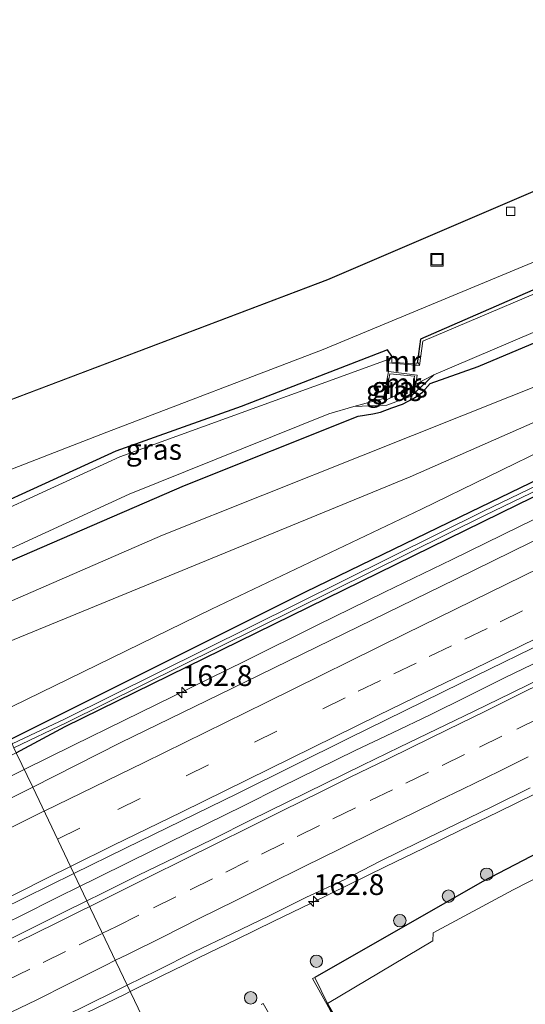
# Model space of a CAD drawing. Units: metres. Extents: x 199999 to 205409, y 564615 to 568751.
# Drawn here: x 202872 to 202933, y 567729 to 567848 of the extents above; entities that cross this region are included whole.
import ezdxf
from ezdxf.enums import TextEntityAlignment as Align

# ---------------------------------------------------------------- set-up
doc = ezdxf.new("R2010")
doc.units = ezdxf.units.M
doc.linetypes.add('IE-TERREINAFSCHEIDING', pattern=[10, 8, -2])
doc.linetypes.add('VW-3-9_STREEP', pattern=[12, 3, -9])
doc.layers.get('0').update_dxf_attribs({"lineweight": 25})
for name, color, linetype, lineweight in [('B-ME-AM-KILOMETR-S-B1', 7, 'Continuous', 18), ('B-ME-BV-GELEIDECONSTRUCTIE-GELEIDERAIL-L-B1', 213, 'BV-GELEIDERAIL', 18), ('B-ME-GR-BOMENSTRUIKEN-GV-B6', 93, 'Continuous', 18), ('B-ME-GR-BOOM-S-B1', 93, 'Continuous', 18), ('B-ME-GW-KRUINLIJN-L-B1', 93, 'Continuous', 18), ('B-ME-GW-TEENLIJN-L-B1', 93, 'Continuous', 18), ('B-ME-IE-GRASLAND-GV-B6', 93, 'Continuous', 18), ('B-ME-IE-HULPGEOMETRIE-L-B1', 53, 'Continuous', 18), ('B-ME-IE-INRICHTINGSELEMENT-S-B1', 253, 'Continuous', 18), ('B-ME-IE-TERREINAFSCHEIDING-RASTERHEKWERK-L-B1', 8, 'IE-TERREINAFSCHEIDING', 18), ('B-ME-KG-KADASTRAAL-DAKRAND-L-B1', 13, 'Continuous', 18), ('B-ME-MW-MUUR-GV-B6', 8, 'IE-TERREINAFSCHEIDING-KUNSTMATIG', 18), ('B-ME-OG-BEBOUWING-GV-B6', 173, 'Continuous', 18), ('B-ME-OG-WATER-GV-B6', 153, 'Continuous', 18), ('B-ME-VH-VERH_SOORT-BITUMEN-GV-B6', 8, 'IE-TERREINAFSCHEIDING-NATUURLIJK-HOUTWAL', 18), ('B-ME-VV-KOLK-S-B1', 8, 'Continuous', 18), ('B-ME-VW-MARKERING-39STREEP-015-L-B1', 255, 'VW-3-9_STREEP', 18), ('B-ME-VW-MARKERING-STREEP-015-L-B1', 7, 'Continuous', 18)]:
    doc.layers.add(name, color=color, linetype=linetype, lineweight=lineweight)
doc.layers.add('B-ME-GW-INSTEEKWATERGANG-L-B1', color=10, linetype='Continuous')
doc.styles.add('NLCS-ISO', font='NLCS-ISO.TTF')
doc.linetypes.add('BV-GELEIDERAIL', pattern='A,10,-3,[108,NLCS.SHX,S=1,R=0,X=0,Y=0],-3', length=16)
doc.linetypes.add('IE-TERREINAFSCHEIDING-KUNSTMATIG', pattern='A,4,[82,NLCS.SHX,S=0.75,R=90,X=0,Y=0],4,-2', length=10)
doc.linetypes.add('IE-TERREINAFSCHEIDING-NATUURLIJK-HOUTWAL', pattern='A,7,-1.5,[67,NLCS.SHX,S=0.75,R=45,X=0,Y=0],-1.5,7,-1.5,[70,NLCS.SHX,S=0.75,R=0,X=0,Y=0],-1.5', length=20)

# ---------------------------------------------------------------- blocks, each defined once
blk = doc.blocks.new('hecto')
for p, q in [((0, 0.625), (-0.625, 0)), ((0, -0.625), (0, 0.625)), ((-0.625, 0), (0.625, 0)), ((0.625, 0), (0, -0.625))]:
    blk.add_line(p, q)
blk = doc.blocks.new('boom')
h = blk.add_hatch(color=256)
edge = h.paths.add_edge_path()
edge.add_arc((0, 0), 0.75, 0, 360)
blk.add_circle((0, 0), 0.75)
blk = doc.blocks.new('kolk')
blk.add_lwpolyline([(-0.5, -0.5), (0.5, -0.5), (0.5, 0.5), (-0.5, 0.5)], close=True)
blk = doc.blocks.new('put')
for p, q in [((0.75, 0.75), (-0.75, 0.75)), ((-0.75, 0.75), (-0.75, -0.75)), ((0.75, -0.75), (0.75, 0.75)), ((-0.75, -0.75), (0.75, -0.75))]:
    blk.add_line(p, q)
blk.add_lwpolyline([(-0.625, 0.625), (0.625, 0.625), (0.625, -0.625), (-0.625, -0.625)], close=True)

msp = doc.modelspace()

# ---------------------------------------------------------------- linework, layer by layer
at = {"layer": 'B-ME-BV-GELEIDECONSTRUCTIE-GELEIDERAIL-L-B1'}
for points in [[(202872.31, 567757.4222, 3.0008), (202878.24, 567760.3676, 3.0107), (202884.2678, 567763.3259, 2.9962), (202890.2796, 567766.2674, 3.0297), (202898.914, 567770.5363, 3.0057), (202907.5536, 567774.8123, 3.0307), (202915.6761, 567778.7743, 3.0374), (202923.7854, 567782.7343, 3.036), (202931.9058, 567786.7219, 3.0407), (202939.4728, 567790.4065, 3.0607), (202947.0448, 567794.0668, 3.0627), (202955.3606, 567798.121, 3.0592), (202963.6872, 567802.1582, 3.0677), (202969.7226, 567805.0902, 3.076), (202975.7598, 567808.0319, 3.0957), (202981.8085, 567810.9481, 3.0697), (202988.7845, 567814.3559, 3.0757), (202995.7579, 567817.727, 3.0827), (203003.0955, 567821.2332, 3.1027), (203010.455, 567824.7411, 3.1327), (203020.3049, 567829.4659, 3.1617), (203027.148, 567832.7526, 3.1537), (203034.0152, 567836.0064, 3.1387)], [(202879.0143, 567743.3731, 3.3207), (202880.7428, 567744.2333, 3.3214), (202885.2198, 567746.4288, 3.3273), (202889.7061, 567748.6371, 3.3001), (202894.1987, 567750.8484, 3.2773), (202898.6825, 567753.0636, 3.2904), (202903.1553, 567755.298, 3.3266), (202907.6401, 567757.5055, 3.3353), (202912.1276, 567759.7062, 3.3243), (202916.6242, 567761.8621, 3.3471), (202921.1419, 567764.012, 3.3293), (202925.6205, 567766.2411, 3.3175), (202930.1133, 567768.4525, 3.3527), (202934.6023, 567770.6539, 3.3469)], [(202748.3316, 567693.7369, 3.0743), (202756.7644, 567698.0562, 2.9497), (202761.0442, 567700.3157, 2.9644), (202763.4404, 567701.5809, 2.9727), (202770.1407, 567705.064, 2.9587), (202777.5762, 567708.995, 2.9314), (202785.0003, 567712.947, 2.9434), (202792.3884, 567716.9615, 2.8933), (202799.852, 567720.9247, 2.8887), (202808.0799, 567725.2108, 2.924), (202816.2971, 567729.4916, 2.9527), (202824.5454, 567733.7209, 2.9207), (202832.8285, 567737.887, 2.9507), (202840.7039, 567741.7819, 2.9814), (202848.5793, 567745.6723, 2.9687), (202856.4582, 567749.5555, 2.9682), (202864.3297, 567753.4529, 2.9757), (202872.2223, 567757.3786, 3.0007), (202872.31, 567757.4222, 3.0008)], [(202933.7904, 567754.4942, 3.0857), (202929.2959, 567752.3035, 3.0752), (202924.7937, 567750.1284, 3.0667), (202920.3071, 567747.9213, 3.0657), (202915.8112, 567745.7333, 3.073), (202911.3185, 567743.5388, 3.0575), (202906.828, 567741.3397, 3.0622), (202902.3351, 567739.1455, 3.066), (202897.8492, 567736.937, 3.076), (202893.3486, 567734.7587, 3.0739), (202891.5778, 567733.8906, 3.0769), (202888.8593, 567732.5577, 3.0814), (202885.0651, 567730.6704, 3.0785)], [(202867.2984, 567737.5743, 3.2788), (202871.7965, 567739.7642, 3.2974), (202876.2679, 567742.0061, 3.3197), (202879.0143, 567743.3731, 3.3207)], [(202885.0651, 567730.6704, 3.0785), (202884.3824, 567730.3309, 3.078), (202879.8858, 567728.1443, 3.0822), (202875.3963, 567725.9436, 3.0752), (202870.9203, 567723.715, 3.0913)]]:
    msp.add_polyline3d(points, dxfattribs=at)
at = {"layer": 'B-ME-GR-BOMENSTRUIKEN-GV-B6'}
for points in [[(203075.228, 567859.893, 2.194), (203028.048, 567837.441, 2.142), (202969.211, 567809.353, 2.175), (202925.98, 567788.421, 2.165), (202906.211, 567778.849, 2.161), (202870.577, 567761.013, 2.03), (202869.1, 567764.155, 4.269)], [(203039.46, 567847.734, 4.197), (203013.787, 567836.061, 4.266), (202990.428, 567825.343, 4.276), (202966.151, 567814.12, 4.283), (202941.824, 567802.861, 4.28), (202918.746, 567792.707, 4.293), (202865.86, 567770.95, 4.238), (202864.024, 567774.799, 2.064), (202888.934, 567785.657, 2.152), (202913.093, 567795.28, 2), (202936.857, 567804.792, 1.967), (202960.83, 567814.979, 1.962), (202985.321, 567825.787, 1.877), (203009.471, 567836.743, 1.955), (203034.105, 567848.148, 2.05)], [(202869.1, 567764.155, 4.269), (202865.86, 567770.95, 4.238), (202918.746, 567792.707, 4.293), (202941.824, 567802.861, 4.28), (202966.151, 567814.12, 4.283), (202990.428, 567825.343, 4.276), (203013.787, 567836.061, 4.266), (203039.46, 567847.734, 4.197)], [(203041.385, 567847.066, 4.304), (203016.944, 567835.443, 4.359), (202992.533, 567823.914, 4.382), (202967.921, 567812.089, 4.387), (202944.323, 567800.603, 4.371), (202920.13, 567788.799, 4.361), (202894.849, 567776.729, 4.354), (202869.1, 567764.155, 4.269)], [(202869.1, 567764.155, 4.269), (202894.849, 567776.729, 4.354), (202920.13, 567788.799, 4.361), (202944.323, 567800.603, 4.371), (202967.921, 567812.089, 4.387), (202992.533, 567823.914, 4.382), (203016.944, 567835.443, 4.359), (203041.385, 567847.066, 4.304)]]:
    msp.add_polyline3d(points, dxfattribs=at)
at = {"layer": 'B-ME-GW-INSTEEKWATERGANG-L-B1'}
for points in [[(203236.8151, 567933.3681, 1.9325), (203202.372, 567918.351, 2.305), (203176.197, 567906.365, 2.281), (203131.136, 567885.73, 2.24), (203075.228, 567859.893, 2.194), (203028.048, 567837.441, 2.142), (202969.211, 567809.353, 2.175), (202925.98, 567788.421, 2.165), (202906.211, 567778.849, 2.161), (202870.577, 567761.013, 2.03)], [(202871.347, 567759.442, 1.981), (202877.225, 567762.588, 2.13), (202931.701, 567789.372, 1.836), (202998.19, 567821.813, 2.023), (203053.107, 567848.255, 2.038), (203075.025, 567858.711, 2.046), (203116.729, 567877.893, 2.022), (203169.595, 567902.106, 2.03), (203237.419, 567932.204, 2.023)], [(203150.102, 567917.977, 1.272), (203137.096, 567911.504, 1.28), (203114.456, 567899.641, 1.27), (203074.862, 567878.782, 1.254), (203054.712, 567868.894, 1.254), (203031.219, 567858.059, 1.247), (203006.982, 567846.788, 1.24), (202989.002, 567838.702, 1.233), (202964.981, 567828.404, 1.237), (202941.07, 567818.489, 1.219), (202920, 567809.292, 1.166), (202919.637, 567806.612, 1.159)], [(203256.2, 567895.996, 2.127), (203228.601, 567883.981, 2.17), (203179.048, 567861.379, 2.141), (203136.39, 567841.695, 2.141), (203092.014, 567821.847, 2.094), (203072.034, 567812.864, 2.094), (203027.296, 567793.053, 2.055), (202988.516, 567774.801, 2.099), (202949.911, 567755.638, 2.176), (202927.398, 567743.896, 2.194), (202907.271, 567732.383, 2.181)], [(202862.089, 567778.858, 1.85), (202891.585, 567791.652, 1.694), (202912.498, 567799.985, 1.669), (202914.251, 567800.296, 1.685), (202915.194, 567800.489, 1.692), (202916.554, 567801.003, 1.695), (202917.815, 567801.459, 1.688), (202919.277, 567802.211, 1.683), (202920.221, 567802.907, 1.677), (202921.137, 567803.921, 1.65), (202926.92, 567805.986, 1.672), (202950.659, 567815.971, 1.7), (202976.308, 567827.087, 1.689), (202998.998, 567836.881, 1.715), (203024.049, 567847.993, 1.71), (203048.233, 567859.603, 1.712)], [(202916.535, 567807.216, 1.164), (202916.004, 567807.981, 1.2), (202898.403, 567801.169, 1.188), (202883.312, 567795.793, 1.146), (202859.272, 567784.767, 1.095)]]:
    msp.add_polyline3d(points, dxfattribs=at)
at = {"layer": 'B-ME-GW-KRUINLIJN-L-B1'}
for points in [[(202865.86, 567770.95, 4.238), (202918.746, 567792.707, 4.293), (202941.824, 567802.861, 4.28), (202966.151, 567814.12, 4.283), (202990.428, 567825.343, 4.276), (203013.787, 567836.061, 4.266), (203039.46, 567847.734, 4.197), (203063.46, 567859.127, 4.186), (203086.54, 567870.09, 4.202), (203109.429, 567881.217, 4.157), (203129.837, 567892.248, 4.219), (203151.221, 567903.511, 4.407), (203166.125, 567910.606, 4.408), (203188.56, 567920.187, 4.345), (203199.872, 567925.629, 4.334), (203201.729, 567926.975, 4.335), (203203.59, 567928.399, 4.339), (203205.516, 567930.521, 4.339), (203207.396, 567932.723, 4.339), (203209.655, 567934.86, 4.336), (203211.858, 567936.297, 4.338), (203230.46, 567945.621, 4.217)], [(203235.124, 567936.628, 4.266), (203212.286, 567926.712, 4.397), (203188.804, 567916.176, 4.409), (203164.608, 567905.473, 4.359), (203139.416, 567893.8, 4.345), (203114.862, 567882.105, 4.305), (203089.938, 567870.412, 4.255), (203065.49, 567858.826, 4.27), (203041.385, 567847.066, 4.304), (203016.944, 567835.443, 4.359), (202992.533, 567823.914, 4.382), (202967.921, 567812.089, 4.387), (202944.323, 567800.603, 4.371), (202920.13, 567788.799, 4.361), (202894.849, 567776.729, 4.354), (202869.1, 567764.155, 4.269)]]:
    msp.add_polyline3d(points, dxfattribs=at)
at = {"layer": 'B-ME-GW-TEENLIJN-L-B1'}
msp.add_line((202919.085, 567803.414, 1.082), (202915.695, 567801.896, 1.082), dxfattribs=at)
msp.add_polyline3d([(203034.105, 567848.148, 2.05), (203009.471, 567836.743, 1.955), (202985.321, 567825.787, 1.877), (202960.83, 567814.979, 1.962), (202936.857, 567804.792, 1.967), (202913.093, 567795.28, 2), (202888.934, 567785.657, 2.152), (202864.024, 567774.799, 2.064)], dxfattribs=at)
at = {"layer": 'B-ME-IE-GRASLAND-GV-B6'}
for points in [[(203237.038, 567932.9385, 1.625), (203177.9443, 567906.7349, 1.625), (203124.8356, 567882.4022, 1.618), (203074.5978, 567859.2403, 1.618), (203011.6306, 567829.1893, 1.618), (202976.0911, 567811.938, 1.614), (202927.5671, 567788.5356, 1.618), (202877.2084, 567763.5507, 1.626), (202870.8371, 567760.4991, 1.625), (202870.577, 567761.013, 2.03), (202906.211, 567778.849, 2.161), (202925.98, 567788.421, 2.165), (202969.211, 567809.353, 2.175), (203028.048, 567837.441, 2.142), (203075.228, 567859.893, 2.194), (203131.136, 567885.73, 2.24), (203176.197, 567906.365, 2.281), (203202.372, 567918.351, 2.305), (203236.8151, 567933.3681, 1.9325), (203237.038, 567932.9385, 1.625)], [(203237.2691, 567932.493, 1.8664), (203237.419, 567932.204, 2.023), (203169.595, 567902.106, 2.03), (203116.729, 567877.893, 2.022), (203075.025, 567858.711, 2.046), (203053.107, 567848.255, 2.038), (202998.19, 567821.813, 2.023), (202931.701, 567789.372, 1.836), (202877.225, 567762.588, 2.13), (202871.347, 567759.442, 1.981), (202871.058, 567760.0505, 1.625), (202877.4276, 567763.1013, 1.626), (202927.7869, 567788.0864, 1.618), (202976.3089, 567811.488, 1.614), (203011.8474, 567828.7387, 1.618), (203074.8102, 567858.7877, 1.618), (203125.0444, 567881.9478, 1.618), (203178.1497, 567906.2791, 1.625), (203237.2691, 567932.493, 1.8664)], [(203031.219, 567858.059, 1.247), (203006.982, 567846.788, 1.24), (202989.002, 567838.702, 1.233), (202964.981, 567828.404, 1.237), (202941.07, 567818.489, 1.219), (202920, 567809.292, 1.166), (202919.637, 567806.612, 1.159), (202919.532, 567806.281, 1.164), (202916.539, 567806.521, 1.164), (202916.535, 567807.216, 1.164), (202916.004, 567807.981, 1.2), (202898.403, 567801.169, 1.188), (202883.312, 567795.793, 1.146), (202859.272, 567784.767, 1.095), (202857.508, 567788.468, 1.337), (202882.259, 567798.058, 1.342), (202908.297, 567808.029, 1.352), (202933.861, 567818.679, 1.372), (202960.016, 567829.97, 1.361), (202986.683, 567841.183, 1.263), (203003.46, 567848.169, 1.278), (203028.723, 567860.063, 1.259), (203073.898, 567881.243, 1.309)], [(202862.089, 567778.858, 1.85), (202861.601, 567779.883, 1.095), (202884.926, 567790.582, 0.772), (202908.956, 567800.286, 0.772), (202911.975, 567801.167, 0.772), (202915.937, 567801.308, 1.602), (202918.875, 567802.395, 1.609), (202921.591, 567804.979, 0.772), (202945.777, 567815.281, 0.773), (202971.072, 567826.05, 0.773), (202997.082, 567837.092, 0.77), (203022.328, 567848.844, 0.771), (203048.409, 567860.609, 0.748)], [(203039.833, 567861.093, 0.728), (203015.376, 567849.991, 0.641), (202990.646, 567838.866, 0.599), (202965.753, 567828.249, 0.582), (202940.7, 567817.693, 0.573), (202920.288, 567809.043, 0.573), (202919.858, 567806.089, 0.573), (202919.637, 567806.612, 1.159), (202920, 567809.292, 1.166), (202941.07, 567818.489, 1.219), (202964.981, 567828.404, 1.237), (202989.002, 567838.702, 1.233), (203006.982, 567846.788, 1.24), (203031.219, 567858.059, 1.247)], [(203048.233, 567859.603, 1.712), (203024.049, 567847.993, 1.71), (202998.998, 567836.881, 1.715), (202976.308, 567827.087, 1.689), (202950.659, 567815.971, 1.7), (202926.92, 567805.986, 1.672), (202921.137, 567803.921, 1.65), (202920.221, 567802.907, 1.677), (202919.277, 567802.211, 1.683), (202917.815, 567801.459, 1.688), (202916.554, 567801.003, 1.695), (202915.194, 567800.489, 1.692), (202914.251, 567800.296, 1.685), (202912.498, 567799.985, 1.669), (202891.585, 567791.652, 1.694), (202862.089, 567778.858, 1.85)], [(202862.089, 567778.858, 1.85), (202891.585, 567791.652, 1.694), (202912.498, 567799.985, 1.669), (202914.251, 567800.296, 1.685), (202915.194, 567800.489, 1.692), (202916.554, 567801.003, 1.695), (202917.815, 567801.459, 1.688), (202919.277, 567802.211, 1.683), (202920.221, 567802.907, 1.677), (202921.137, 567803.921, 1.65), (202926.92, 567805.986, 1.672), (202950.659, 567815.971, 1.7), (202976.308, 567827.087, 1.689), (202998.998, 567836.881, 1.715), (203024.049, 567847.993, 1.71), (203048.233, 567859.603, 1.712)], [(203034.105, 567848.148, 2.05), (203009.471, 567836.743, 1.955), (202985.321, 567825.787, 1.877), (202960.83, 567814.979, 1.962), (202936.857, 567804.792, 1.967), (202913.093, 567795.28, 2), (202888.934, 567785.657, 2.152), (202864.024, 567774.799, 2.064), (202862.089, 567778.858, 1.85)], [(203032.403, 567832.6815, 2.4513), (203018.8815, 567826.1879, 2.4758), (203005.316, 567819.6864, 2.4681), (202991.7672, 567813.2497, 2.4611), (202978.211, 567806.6976, 2.4406), (202964.7378, 567800.1851, 2.4573), (202951.1902, 567793.5936, 2.4346), (202937.7241, 567786.9859, 2.419), (202924.2639, 567780.3669, 2.4131), (202910.8604, 567773.8036, 2.3864), (202897.3046, 567767.1657, 2.3631), (202883.8645, 567760.6443, 2.353), (202873.3166, 567755.3109, 2.2596), (202871.347, 567759.442, 1.981), (202877.225, 567762.588, 2.13), (202931.701, 567789.372, 1.836), (202998.19, 567821.813, 2.023), (203053.107, 567848.255, 2.038)], [(202878.2874, 567744.9093, 2.5509), (202884.4794, 567747.9458, 2.6498), (202897.9471, 567754.5503, 2.645), (202911.3828, 567761.2201, 2.68), (202924.8506, 567767.8246, 2.6775), (202936.8219, 567773.6952, 2.6895), (202947.2969, 567778.8321, 2.6702), (202960.7661, 567785.4373, 2.7076), (202974.2489, 567792.0012, 2.7215), (202987.7681, 567798.4982, 2.7001), (203001.2731, 567805.022, 2.7307), (203014.796, 567811.5041, 2.73), (203028.3321, 567817.9674, 2.74), (203041.9062, 567824.353, 2.7467)], [(203072.034, 567812.864, 2.094), (203027.296, 567793.053, 2.055), (202988.516, 567774.801, 2.099), (202949.911, 567755.638, 2.176), (202927.398, 567743.896, 2.194), (202907.271, 567732.383, 2.181), (202907.002, 567732.23, 2.181), (202909.127, 567728.432, 2.181)], [(202908.784, 567729.234, 0.789), (202907.271, 567732.383, 2.181), (202927.398, 567743.896, 2.194), (202949.911, 567755.638, 2.176), (202988.516, 567774.801, 2.099), (203027.296, 567793.053, 2.055), (203072.034, 567812.864, 2.094)], [(202916.535, 567807.216, 1.164), (202916.056, 567806.429, 0.573), (202916.081, 567806.84, 0.573), (202907.143, 567803.579, 0.573), (202883.801, 567795.081, 0.573), (202859.636, 567784.004, 0.573), (202859.272, 567784.767, 1.095), (202883.312, 567795.793, 1.146), (202898.403, 567801.169, 1.188), (202916.004, 567807.981, 1.2), (202916.535, 567807.216, 1.164)], [(202911.975, 567801.167, 0.772), (202915.552, 567802.122, 0.772), (202915.695, 567801.896, 1.082), (202919.085, 567803.414, 1.082), (202919.431, 567803.86, 0.772), (202921.591, 567804.979, 0.772), (202918.875, 567802.395, 1.609), (202915.937, 567801.308, 1.602), (202911.975, 567801.167, 0.772)], [(202919.085, 567803.414, 1.082), (202915.695, 567801.896, 1.082), (202916.315, 567805.091, 1.082), (202919.289, 567804.825, 1.082), (202919.085, 567803.414, 1.082)], [(203050.194, 567800.324, 0.73), (203008.675, 567781.859, 0.73), (202960.487, 567758.803, 0.73), (202948.559, 567751.846, 0.73), (202931.152, 567742.945, 0.726), (202921.518, 567737.767, 0.804), (202921.471, 567736.773, 0.789), (202908.784, 567729.234, 0.789)], [(202935.4754, 567768.8767, 2.684), (202930.9861, 567766.6761, 2.6851), (202926.4553, 567764.4721, 2.671), (202921.9568, 567762.3029, 2.6765), (202917.4545, 567760.1281, 2.6619), (202913.0024, 567757.9459, 2.6749), (202908.52, 567755.7278, 2.6613), (202904.0355, 567753.5162, 2.6659), (202899.5511, 567751.3047, 2.6547), (202895.0699, 567749.0872, 2.6718), (202890.5498, 567746.8812, 2.6708), (202886.0543, 567744.7001, 2.6091), (202881.6187, 567742.5044, 2.78), (202879.8425, 567741.623, 2.7484), (202878.2874, 567744.9093, 2.5509)], [(202766.832, 567718.98, 1.704), (202776.549, 567719.175, 1.731), (202785.292, 567720.256, 1.732), (202788.938, 567720.766, 1.696), (202792.457, 567721.847, 1.683), (202798.38, 567723.427, 1.672), (202802.772, 567725.392, 1.652), (202823.062, 567735.295, 1.778), (202871.347, 567759.442, 1.981), (202873.3166, 567755.3109, 2.2596), (202841.998, 567739.743, 2.19), (202822.395, 567730.03, 2.201), (202793.691, 567715.594, 2.205), (202771.913, 567704.56, 2.208), (202749.5697, 567693.2775, 2.1379)], [(202889.1, 567722.208, 1.71), (202884.701, 567731.434, 2.299), (202888.309, 567733.196, 2.297), (202892.77, 567735.453, 2.306), (202897.274, 567737.626, 2.27), (202901.775, 567739.809, 2.253), (202906.256, 567742.026, 2.294), (202910.792, 567744.129, 2.25), (202915.236, 567746.427, 2.277), (202919.722, 567748.632, 2.291), (202924.223, 567750.81, 2.283), (202928.72, 567752.996, 2.278), (202933.203, 567755.21, 2.281)], [(202766.853, 567688.983, 2.457), (202790.2207, 567701.024, 2.422), (202799.4007, 567705.7108, 2.5003), (202812.7958, 567712.4472, 2.5319), (202826.2122, 567719.1554, 2.5797), (202839.6243, 567725.8616, 2.57), (202853.0721, 567732.5068, 2.6099), (202866.5325, 567739.1279, 2.6199), (202878.2874, 567744.9093, 2.5509)], [(202878.2874, 567744.9093, 2.5509), (202879.8425, 567741.623, 2.7484), (202877.1359, 567740.28, 2.7002), (202872.6652, 567738.0426, 2.7138), (202868.1759, 567735.8075, 2.6846)], [(202870.36, 567724.372, 2.289), (202874.837, 567726.6, 2.294), (202879.334, 567728.786, 2.282), (202883.816, 567731.002, 2.299), (202884.701, 567731.434, 2.299), (202889.1, 567722.208, 1.71), (202862.994, 567707.584, 1.716)], [(202903.338, 567725.232, 1.816), (202901.069, 567729.249, 1.435), (202900.821, 567729.108, 1.435)]]:
    msp.add_polyline3d(points, dxfattribs=at)
at = {"layer": 'B-ME-IE-HULPGEOMETRIE-L-B1'}
msp.add_polyline3d([(202871.347, 567759.442, 1.981), (202873.3166, 567755.3109, 2.2596), (202878.2874, 567744.9093, 2.5509), (202879.8425, 567741.623, 2.7484), (202884.701, 567731.434, 2.299), (202889.1, 567722.208, 1.71), (202890.005, 567720.311, 0.788), (202891.386, 567719.783, 0.715), (202891.084, 567718.047, -0.038), (202891.157, 567717.895, -0.342), (202891.214, 567717.775, -0.582), (202896.988, 567705.665, -0.594), (202898.238, 567703.043, 1.218), (202899.316, 567700.782, 1.317), (202905.772, 567687.225, 1.582), (202908.842, 567680.805, 1.095), (202909.372, 567679.692, 0.975), (202910.556, 567677.208, 0.944), (202911.064, 567676.142, 1.095), (202911.434, 567675.368, 1.095), (202932.562, 567631.055, 1.163)], dxfattribs=at)
at = {"layer": 'B-ME-IE-TERREINAFSCHEIDING-RASTERHEKWERK-L-B1'}
msp.add_polyline3d([(202911.975, 567801.167, 0.772), (202915.937, 567801.308, 1.602), (202918.875, 567802.395, 1.609), (202921.591, 567804.979, 0.772)], dxfattribs=at)
at = {"layer": 'B-ME-KG-KADASTRAAL-DAKRAND-L-B1'}
msp.add_polyline3d([(202824.702, 567834.957, 9.665), (202893.762, 567861.503, 9.728), (202937.152, 567880.005, 9.71), (202977.173, 567897.051, 9.69), (202975.3, 567900.958, 13.829), (202983.286, 567904.732, 15.747), (202984.96, 567901.187, 15.753), (202996.992, 567906.821, 15.756), (202995.322, 567910.334, 15.777), (203003.342, 567914.071, 13.721), (203005.192, 567910.18, 13.721), (203043.492, 567928.111, 9.711), (203063.559, 567885.133, 9.712), (203040.401, 567874.356, 9.655), (202978.941, 567846.539, 9.669), (202908.807, 567816.48, 9.66), (202841.689, 567791.015, 9.638), (202824.702, 567834.957, 9.665)], dxfattribs=at)
at = {"layer": 'B-ME-MW-MUUR-GV-B6'}
for points in [[(202916.535, 567807.216, 1.164), (202916.539, 567806.521, 1.164), (202919.532, 567806.281, 1.164), (202919.637, 567806.612, 1.159), (202919.858, 567806.089, 0.573), (202916.056, 567806.429, 0.573), (202916.535, 567807.216, 1.164)], [(202919.431, 567803.86, 0.772), (202919.085, 567803.414, 1.082), (202919.289, 567804.825, 1.082), (202916.315, 567805.091, 1.082), (202915.695, 567801.896, 1.082), (202915.552, 567802.122, 0.772), (202916.143, 567805.383, 0.772), (202919.6, 567804.952, 0.772), (202919.431, 567803.86, 0.772)], [(202909.127, 567728.432, 2.181), (202907.002, 567732.23, 2.181), (202907.271, 567732.383, 2.181), (202908.784, 567729.234, 0.789), (202911.321, 567724.881, 0.789), (202911.713, 567725.062, 0.789), (202915.465, 567718.688, 0.789), (202915.101, 567718.481, 0.789), (202917.192, 567714.866, 0.789), (202917.677, 567714.011, 1.386), (202918.325, 567712.671, 2.066), (202914.928, 567718.516, 2.292), (202915.316, 567718.729, 2.292), (202911.674, 567724.935, 2.292), (202911.304, 567724.726, 2.292), (202909.127, 567728.432, 2.181)], [(202900.821, 567729.108, 1.435), (202901.069, 567729.249, 1.435), (202903.338, 567725.232, 1.816)]]:
    msp.add_polyline3d(points, dxfattribs=at)
at = {"layer": 'B-ME-OG-BEBOUWING-GV-B6'}
msp.add_polyline3d([(203063.625, 567885.109, 1.52), (203040.422, 567874.311, 1.52), (202978.961, 567846.493, 1.52), (202908.826, 567816.434, 1.52), (202841.66, 567790.952, 1.52), (202824.637, 567834.986, 1.52), (202834.476, 567838.768, 1.52), (202893.743, 567861.549, 1.52), (202937.133, 567880.051, 1.52), (202977.105, 567897.077, 1.52), (202975.233, 567900.982, 1.52), (202983.31, 567904.798, 1.52), (202984.984, 567901.253, 1.52), (202996.925, 567906.845, 1.52), (202995.255, 567910.358, 1.52), (203003.366, 567914.138, 1.52), (203005.216, 567910.247, 1.52), (203043.516, 567928.177, 1.52), (203063.625, 567885.109, 1.52)], dxfattribs=at)
at = {"layer": 'B-ME-OG-WATER-GV-B6'}
for points in [[(202870.8371, 567760.4991, 1.625), (202877.2084, 567763.5507, 1.626), (202927.5671, 567788.5356, 1.618), (202976.0911, 567811.938, 1.614), (203011.6306, 567829.1893, 1.618), (203074.5978, 567859.2403, 1.618), (203124.8356, 567882.4022, 1.618), (203177.9443, 567906.7349, 1.625), (203237.038, 567932.9385, 1.625), (203237.2691, 567932.493, 1.8664), (203178.1497, 567906.2791, 1.625), (203125.0444, 567881.9478, 1.618), (203074.8102, 567858.7877, 1.618), (203011.8474, 567828.7387, 1.618), (202976.3089, 567811.488, 1.614), (202927.7869, 567788.0864, 1.618), (202877.4276, 567763.1013, 1.626), (202871.058, 567760.0505, 1.625), (202870.8371, 567760.4991, 1.625)], [(202911.975, 567801.167, 0.772), (202908.956, 567800.286, 0.772), (202884.926, 567790.582, 0.772), (202861.601, 567779.883, 1.095), (202859.636, 567784.004, 0.573), (202883.801, 567795.081, 0.573), (202907.143, 567803.579, 0.573), (202916.081, 567806.84, 0.573), (202916.056, 567806.429, 0.573), (202919.858, 567806.089, 0.573), (202920.288, 567809.043, 0.573), (202940.7, 567817.693, 0.573), (202965.753, 567828.249, 0.582), (202990.646, 567838.866, 0.599), (203015.376, 567849.991, 0.641), (203039.833, 567861.093, 0.728)], [(203048.409, 567860.609, 0.748), (203022.328, 567848.844, 0.771), (202997.082, 567837.092, 0.77), (202971.072, 567826.05, 0.773), (202945.777, 567815.281, 0.773), (202921.591, 567804.979, 0.772), (202919.431, 567803.86, 0.772), (202919.6, 567804.952, 0.772), (202916.143, 567805.383, 0.772), (202915.552, 567802.122, 0.772), (202911.975, 567801.167, 0.772)], [(203100.303, 567806.332, 0.726), (203027.431, 567773.098, 0.726), (203000.153, 567760.563, 0.726), (202995.861, 567758.591, 0.726), (202965.153, 567743.973, 0.726), (202933.307, 567727.754, 0.789), (202932.55, 567727.737, 0.789), (202928.022, 567725.178, 0.789), (202928.341, 567724.591, 0.789), (202925.84, 567723.139, 0.789), (202924.754, 567722.412, 0.789), (202923.888, 567721.727, 0.789), (202923.097, 567720.909, 0.789), (202922.149, 567719.716, 0.789), (202921.214, 567718.392, 0.789), (202919.867, 567716.945, 0.789), (202917.192, 567714.866, 0.789), (202915.101, 567718.481, 0.789), (202915.465, 567718.688, 0.789), (202911.713, 567725.062, 0.789), (202911.321, 567724.881, 0.789), (202908.784, 567729.234, 0.789)], [(202908.784, 567729.234, 0.789), (202921.471, 567736.773, 0.789), (202921.518, 567737.767, 0.804), (202931.152, 567742.945, 0.726), (202948.559, 567751.846, 0.73), (202960.487, 567758.803, 0.73), (203008.675, 567781.859, 0.73), (203050.194, 567800.324, 0.73)]]:
    msp.add_polyline3d(points, dxfattribs=at)
at = {"layer": 'B-ME-VH-VERH_SOORT-BITUMEN-GV-B6'}
for points in [[(203073.898, 567881.243, 1.309), (203028.723, 567860.063, 1.259), (203003.46, 567848.169, 1.278), (202986.683, 567841.183, 1.263), (202960.016, 567829.97, 1.361), (202933.861, 567818.679, 1.372), (202908.297, 567808.029, 1.352), (202882.259, 567798.058, 1.342), (202857.508, 567788.468, 1.337), (202854.304, 567795.174, 1.515), (202841.5, 567790.548, 1.558), (202841.403, 567790.86, 1.519), (202841.66, 567790.952, 1.52), (202908.826, 567816.434, 1.52), (202978.961, 567846.493, 1.52), (203040.422, 567874.311, 1.52)], [(202878.2874, 567744.9093, 2.5509), (202873.3166, 567755.3109, 2.2596), (202883.8645, 567760.6443, 2.353), (202897.3046, 567767.1657, 2.3631), (202910.8604, 567773.8036, 2.3864), (202924.2639, 567780.3669, 2.4131), (202937.7241, 567786.9859, 2.419), (202951.1902, 567793.5936, 2.4346), (202964.7378, 567800.1851, 2.4573), (202978.211, 567806.6976, 2.4406), (202991.7672, 567813.2497, 2.4611), (203005.316, 567819.6864, 2.4681), (203018.8815, 567826.1879, 2.4758), (203032.403, 567832.6815, 2.4513)], [(203041.9062, 567824.353, 2.7467), (203028.3321, 567817.9674, 2.74), (203014.796, 567811.5041, 2.73), (203001.2731, 567805.022, 2.7307), (202987.7681, 567798.4982, 2.7001), (202974.2489, 567792.0012, 2.7215), (202960.7661, 567785.4373, 2.7076), (202947.2969, 567778.8321, 2.6702), (202936.8219, 567773.6952, 2.6895), (202924.8506, 567767.8246, 2.6775), (202911.3828, 567761.2201, 2.68), (202897.9471, 567754.5503, 2.645), (202884.4794, 567747.9458, 2.6498), (202878.2874, 567744.9093, 2.5509)], [(202884.701, 567731.434, 2.299), (202879.8425, 567741.623, 2.7484), (202881.6187, 567742.5044, 2.78), (202886.0543, 567744.7001, 2.6091), (202890.5498, 567746.8812, 2.6708), (202895.0699, 567749.0872, 2.6718), (202899.5511, 567751.3047, 2.6547), (202904.0355, 567753.5162, 2.6659), (202908.52, 567755.7278, 2.6613), (202913.0024, 567757.9459, 2.6749), (202917.4545, 567760.1281, 2.6619), (202921.9568, 567762.3029, 2.6765), (202926.4553, 567764.4721, 2.671), (202930.9861, 567766.6761, 2.6851), (202935.4754, 567768.8767, 2.684)], [(202878.2874, 567744.9093, 2.5509), (202866.5325, 567739.1279, 2.6199), (202853.0721, 567732.5068, 2.6099), (202839.6243, 567725.8616, 2.57), (202826.2122, 567719.1554, 2.5797), (202812.7958, 567712.4472, 2.5319), (202799.4007, 567705.7108, 2.5003), (202790.2207, 567701.024, 2.422), (202766.853, 567688.983, 2.457), (202742.81, 567676.594, 2.493), (202743.1675, 567690.1001, 2.1913), (202749.5697, 567693.2775, 2.1379), (202771.913, 567704.56, 2.208), (202793.691, 567715.594, 2.205), (202822.395, 567730.03, 2.201), (202841.998, 567739.743, 2.19), (202873.3166, 567755.3109, 2.2596), (202878.2874, 567744.9093, 2.5509)], [(202933.203, 567755.21, 2.281), (202928.72, 567752.996, 2.278), (202924.223, 567750.81, 2.283), (202919.722, 567748.632, 2.291), (202915.236, 567746.427, 2.277), (202910.792, 567744.129, 2.25), (202906.256, 567742.026, 2.294), (202901.775, 567739.809, 2.253), (202897.274, 567737.626, 2.27), (202892.77, 567735.453, 2.306), (202888.309, 567733.196, 2.297), (202884.701, 567731.434, 2.299)], [(202868.1759, 567735.8075, 2.6846), (202872.6652, 567738.0426, 2.7138), (202877.1359, 567740.28, 2.7002), (202879.8425, 567741.623, 2.7484), (202884.701, 567731.434, 2.299)], [(202884.701, 567731.434, 2.299), (202883.816, 567731.002, 2.299), (202879.334, 567728.786, 2.282), (202874.837, 567726.6, 2.294), (202870.36, 567724.372, 2.289)]]:
    msp.add_polyline3d(points, dxfattribs=at)
at = {"layer": 'B-ME-VW-MARKERING-39STREEP-015-L-B1'}
for points in [[(202876.3176, 567749.0311, 2.6025), (202883.5474, 567752.5938, 2.6068), (202891.773, 567756.6472, 2.6027), (202899.9986, 567760.7005, 2.65), (202908.2242, 567764.7539, 2.623), (202912.4956, 567766.844, 2.6341), (202916.7669, 567768.9342, 2.6451), (202921.0382, 567771.0243, 2.655), (202925.3095, 567773.1144, 2.6649), (202929.5809, 567775.2046, 2.6666), (202933.8522, 567777.2947, 2.6683)], [(202881.717, 567737.693, 2.511), (202883.398, 567738.529, 2.51), (202887.875, 567740.755, 2.511), (202892.257, 567742.935, 2.512), (202896.553, 567745.075, 2.51), (202900.851, 567747.214, 2.504), (202905.154, 567749.34, 2.508), (202909.458, 567751.467, 2.51), (202913.935, 567753.672, 2.517), (202918.243, 567755.789, 2.523), (202922.594, 567757.925, 2.525), (202927.089, 567760.115, 2.528), (202931.584, 567762.305, 2.529), (202935.93, 567764.445, 2.531)], [(202742.9531, 567682.0013, 2.3722), (202743.2254, 567682.1418, 2.4137), (202743.4865, 567682.2757, 2.4143), (202747.345, 567684.2547, 2.4222), (202755.3331, 567688.3431, 2.4269), (202763.3211, 567692.4315, 2.4562), (202771.3091, 567696.52, 2.425), (202779.2972, 567700.6084, 2.4398), (202786.4287, 567704.2078, 2.459), (202793.5601, 567707.8071, 2.4721), (202800.6916, 567711.4065, 2.4716), (202807.3712, 567714.7778, 2.4784), (202814.0507, 567718.149, 2.5329), (202820.7303, 567721.5203, 2.5436), (202828.3466, 567725.297, 2.5469), (202835.963, 567729.0737, 2.5307), (202843.5793, 567732.8503, 2.5538), (202851.5149, 567736.7729, 2.5667), (202859.4506, 567740.6954, 2.5849), (202867.3862, 567744.6179, 2.5959), (202876.3175, 567749.0311, 2.6025)], [(202870.263, 567732.047, 2.521), (202874.571, 567734.164, 2.517), (202878.921, 567736.303, 2.513), (202881.717, 567737.693, 2.511)]]:
    msp.add_polyline3d(points, dxfattribs=at)
at = {"layer": 'B-ME-VW-MARKERING-STREEP-015-L-B1'}
for points in [[(202874.7017, 567752.4125, 2.5141), (202886.7305, 567758.2893, 2.5326), (202901.4008, 567765.5071, 2.5396), (202918.14, 567773.7561, 2.5569), (202934.3417, 567781.7123, 2.5785), (202949.4788, 567789.0473, 2.58), (202966.128, 567797.1287, 2.5839), (202978.2058, 567802.9871, 2.5911), (202991.2287, 567809.2748, 2.6018), (203005.5412, 567816.1927, 2.6091), (203022.7033, 567824.4693, 2.6137), (203036.3888, 567831.0334, 2.617)], [(202877.8867, 567745.7477, 2.6927), (202883.0332, 567748.3146, 2.6979), (202891.2448, 567752.3055, 2.704), (202899.1364, 567756.1973, 2.7084), (202907.028, 567760.0891, 2.7227), (202914.9196, 567763.981, 2.7278), (202920.6489, 567766.7437, 2.7335), (202926.3782, 567769.5064, 2.7393), (202933.9089, 567773.2041, 2.7535), (202941.4396, 567776.9019, 2.7496), (202948.9703, 567780.5997, 2.7517), (202956.501, 567784.2975, 2.7518), (202963.8082, 567787.8301, 2.7673), (202971.1155, 567791.3627, 2.7784), (202978.4228, 567794.8953, 2.7726), (202985.841, 567798.5117, 2.7896), (202993.2592, 567802.128, 2.7869), (203000.99, 567805.846, 2.7878), (203008.7209, 567809.564, 2.79), (203016.4517, 567813.282, 2.7896), (203024.8786, 567817.2929, 2.7939), (203033.3056, 567821.3038, 2.7926)], [(202880.175, 567740.926, 2.604), (202883.494, 567742.569, 2.603), (202887.329, 567744.484, 2.601), (202891.541, 567746.569, 2.601), (202895.375, 567748.484, 2.597), (202899.409, 567750.48, 2.6), (202903.44, 567752.48, 2.603), (202907.922, 567754.688, 2.602), (202911.532, 567756.484, 2.607), (202916.016, 567758.688, 2.614), (202918.881, 567760.091, 2.612), (202923.28, 567762.251, 2.619), (202927.671, 567764.393, 2.621), (202932.074, 567766.575, 2.617), (202934.606, 567767.814, 2.619)], [(202883.27, 567734.436, 2.422), (202884.715, 567735.138, 2.422), (202889.021, 567737.279, 2.42), (202893.362, 567739.461, 2.422), (202897.752, 567741.639, 2.423), (202901.616, 567743.587, 2.418), (202905.977, 567745.729, 2.418), (202910.313, 567747.875, 2.424), (202914.707, 567750.042, 2.427), (202919.118, 567752.177, 2.427), (202922.182, 567753.694, 2.431), (202925.028, 567755.075, 2.432), (202929.512, 567757.245, 2.435), (202932.947, 567758.944, 2.436)], [(202743.0631, 567686.1548, 2.3396), (202745.3069, 567687.3005, 2.3428), (202758.7517, 567694.1726, 2.3567), (202772.1964, 567701.0448, 2.36), (202787.1823, 567708.6779, 2.371), (202802.1682, 567716.3111, 2.4083), (202818.7554, 567724.5733, 2.438), (202835.3426, 567732.8356, 2.454), (202851.0721, 567740.6594, 2.4844), (202866.8016, 567748.4833, 2.5), (202874.6663, 567752.3952, 2.514), (202874.7017, 567752.4125, 2.5141)], [(202766.7621, 567690.0677, 2.5217), (202775.0768, 567694.2832, 2.5365), (202783.3915, 567698.4987, 2.5445), (202791.6454, 567702.7158, 2.55), (202799.8993, 567706.9329, 2.5535), (202807.7949, 567710.9106, 2.5821), (202815.6904, 567714.8883, 2.6013), (202820.104, 567717.0819, 2.6076), (202824.5177, 567719.2754, 2.614), (202828.9313, 567721.469, 2.6254), (202833.345, 567723.6626, 2.6369), (202839.0291, 567726.5112, 2.6404), (202844.7132, 567729.3599, 2.6439), (202850.3446, 567732.1084, 2.6569), (202855.976, 567734.857, 2.6699), (202861.6684, 567737.6775, 2.6733), (202867.3609, 567740.498, 2.6766), (202875.1971, 567744.4063, 2.69), (202877.8867, 567745.7477, 2.6927)], [(202871.582, 567736.653, 2.606), (202876.044, 567738.868, 2.605), (202879.282, 567740.484, 2.604), (202880.175, 567740.926, 2.604)], [(202870.73, 567728.174, 2.43), (202873.807, 567729.694, 2.425), (202877.641, 567731.609, 2.421), (202882.025, 567733.831, 2.423), (202883.27, 567734.436, 2.422)]]:
    msp.add_polyline3d(points, dxfattribs=at)

# ---------------------------------------------------------------- block references
at = {"layer": 'B-ME-AM-KILOMETR-S-B1', "rotation": 90}
for p in [(202891.2563, 567766.7027, 2.3913), (202907.125, 567741.528, 2.322)]:
    msp.add_blockref('hecto', p, dxfattribs=at)
at = {"layer": 'B-ME-GR-BOOM-S-B1', "rotation": 90}
for p in [(202927.9543, 567744.8065, 2.1253), (202923.3535, 567742.1588, 2.2486), (202917.5041, 567739.2141, 2.2611), (202907.4648, 567734.3258, 2.3334), (202899.5589, 567729.9149, 2.1174)]:
    msp.add_blockref('boom', p, dxfattribs=at)
at = {"layer": 'B-ME-IE-INRICHTINGSELEMENT-S-B1', "rotation": 90}
msp.add_blockref('put', (202921.969, 567818.835, 1.444), dxfattribs=at)
at = {"layer": 'B-ME-VV-KOLK-S-B1', "rotation": 90}
msp.add_blockref('kolk', (202930.855, 567824.659, 1.456), dxfattribs=at)

# ---------------------------------------------------------------- texts
at = {"layer": 'B-ME-AM-KILOMETR-S-B1', "ltscale": 0.2, "style": 'NLCS-ISO'}
for p in [(202891.2563, 567766.7027, 2.3913), (202907.125, 567741.528, 2.322)]:
    msp.add_text('162.8', height=2.5, dxfattribs=at).set_placement(p, align=Align.BOTTOM_LEFT)
at = {"layer": 'B-ME-IE-GRASLAND-GV-B6', "ltscale": 0.2, "style": 'NLCS-ISO'}
for p in [(202916.783, 567803.073), (202917.492, 567803.4935), (202887.9035, 567795.9925)]:
    msp.add_text('gras', height=2.5, dxfattribs=at).set_placement(p, align=Align.MIDDLE_CENTER)
at = {"layer": 'B-ME-MW-MUUR-GV-B6', "ltscale": 0.2, "style": 'NLCS-ISO'}
for p in [(202917.8131, 567806.6234), (202917.8379, 567803.9337)]:
    msp.add_text('mr', height=2.5, dxfattribs=at).set_placement(p, align=Align.MIDDLE_CENTER)

doc.saveas('drawing.dxf')
